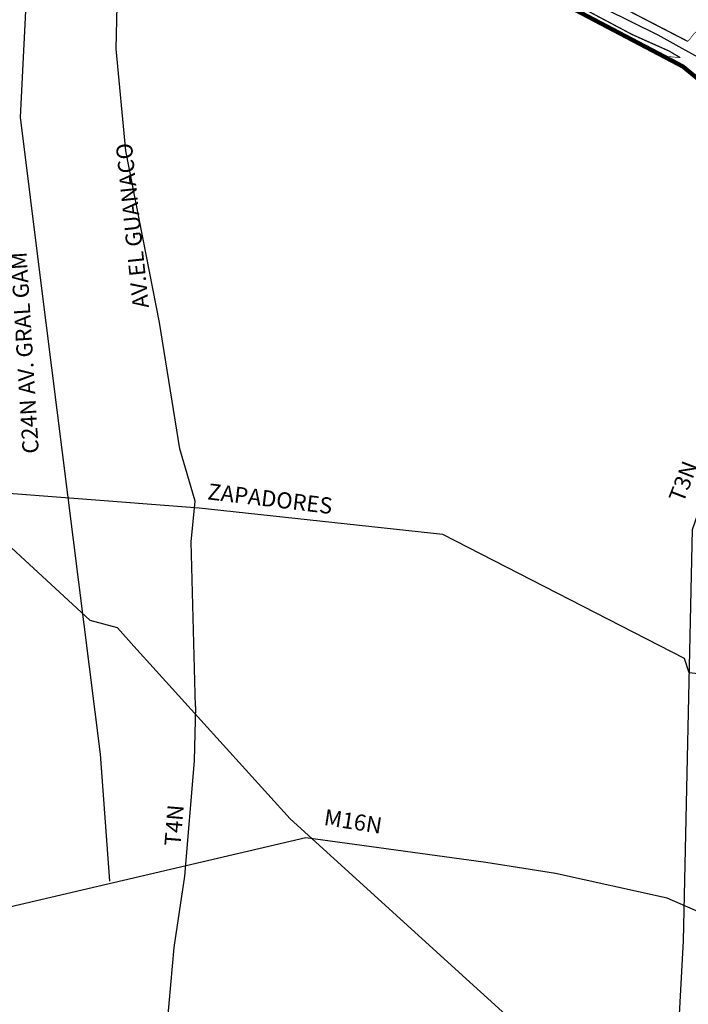
# Model space of a CAD drawing. Extents: x 342040 to 365455, y 6293336 to 6314264.
# Drawn here: x 345323 to 347190, y 6302895 to 6305645 of the extents above; entities that cross this region are included whole.
import ezdxf

# ---------------------------------------------------------------- set-up
doc = ezdxf.new("R2010")
doc.units = 0
doc.header["$LTSCALE"] = 2.5
doc.header["$MEASUREMENT"] = 0
for name, color, linetype in [('C_GENERALES', 251, 'CONTINUOUS'), ('C_IMPORTANTES', 251, 'CONTINUOUS'), ('HUECHURABA', 102, 'CONTINUOUS'), ('NOMB-COLECT', 170, 'CONTINUOUS'), ('NOMB-METROP', 10, 'CONTINUOUS'), ('NOMB-TRONC', 80, 'CONTINUOUS'), ('V-COLECTORAS', 5, 'CONTINUOUS'), ('V-METROPOLITANAS', 1, 'CONTINUOUS'), ('V-TRONCALES', 3, 'CONTINUOUS')]:
    doc.layers.add(name, color=color, linetype=linetype)
doc.styles.add('ROMANS', font='ROMANS.shx')

msp = doc.modelspace()

# ---------------------------------------------------------------- linework, layer by layer
at = {"layer": 'C_GENERALES', "const_width": 1.81}
for points in [[(347188.4, 6305584.3), (347195.3, 6305591.3), (347205.8, 6305605.3), (347220.8, 6305618.2), (347252.1, 6305631), (347266, 6305633.4), (347281, 6305632.2), (347292.6, 6305624), (347316.9, 6305613.5), (347333.1, 6305610), (347353.9, 6305611.2), (347391, 6305621.7), (347438.5, 6305634.6), (347467.4, 6305641.6), (347495.2, 6305640.4), (347532.2, 6305638.1), (347551.9, 6305635.7), (347600.5, 6305626.4), (347622.5, 6305624), (347630.9, 6305621.7)], [(347119.5, 6305543.2), (347168, 6305538.5)]]:
    msp.add_lwpolyline(points, dxfattribs=at)
at = {"layer": 'C_IMPORTANTES', "const_width": 3.52}
for points in [[(345620.3, 6306256.5), (346853.2, 6305698.9), (347033.3, 6305603.3), (347136.6, 6305557.1), (347168, 6305538.5)], [(346022, 6306131.3), (346529.2, 6305905.3), (346814.6, 6305772), (346866.9, 6305746.6), (347011.2, 6305675.9), (347188.4, 6305584.3)]]:
    msp.add_lwpolyline(points, dxfattribs=at)
at = {"layer": 'HUECHURABA', "const_width": 12}
msp.add_lwpolyline([(344640.8, 6306653.8), (345516.2, 6306289.5), (345979, 6306070), (346784, 6305713), (346867, 6305676), (347175, 6305514), (347397, 6305332), (347666, 6305131), (348130, 6304820), (348545, 6304507), (348700, 6304374), (348860, 6304239), (348978, 6304150), (349121, 6304065), (349508, 6303774), (349634, 6303666), (349729, 6303593), (349875, 6303485), (350014, 6303377), (350109, 6303252), (350230, 6303131)], dxfattribs=at)
at = {"layer": 'V-COLECTORAS'}
for points in [[(345375.9, 6306392.9), (345324.1, 6305372.2), (345381.1, 6304916.1), (345547.9, 6303594), (345574.1, 6303239.5)], [(349228.5, 6302913.2), (348661.2, 6303226.8), (347806.8, 6303727.2), (347499.8, 6303787.3), (347192.7, 6303820.6), (347179.4, 6303860.7), (346505.2, 6304207.6), (345824.4, 6304281), (345123.5, 6304334.4)]]:
    msp.add_lwpolyline(points, dxfattribs=at)
at = {"layer": 'V-METROPOLITANAS'}
for points in [[(350120.7, 6303566.5), (350031, 6303560.4), (349890.4, 6303629.6), (349772.2, 6303739.6), (349256.5, 6304049.2), (348982.5, 6304225), (348561, 6304560.2), (348135.3, 6304884.7), (347937.5, 6305022.3), (347712.4, 6305145.4), (347579.7, 6305246.9), (347250.8, 6305521.4), (347106, 6305601.3), (346812.3, 6305747.3), (345922.2, 6306145.2), (345100.6, 6306517.7), (344625.4, 6306735.5), (344076.8, 6306992.5), (343669, 6307178), (343510.2, 6307219.5), (343317.3, 6307241.5), (343109.7, 6307246.4), (342944.6, 6307247.8)], [(349228.5, 6302866.8), (348557, 6302671.9), (348366.3, 6302866.8), (347261.5, 6303135.3), (347131.5, 6303191.6), (346819.6, 6303260.9), (346624.6, 6303291.2), (346122.1, 6303360.5), (344696.6, 6303027.1), (344549.3, 6302931.8), (344484.4, 6302931.8), (343834.5, 6302645.9), (343544.2, 6302520.3)]]:
    msp.add_lwpolyline(points, dxfattribs=at)
at = {"layer": 'V-TRONCALES'}
for points in [[(347044.8, 6300505.6), (347044.8, 6300505.6), (347080.4, 6300775), (347110.9, 6301684.8), (347131.2, 6302233.7), (347177, 6303072.3), (347202.4, 6304220.9), (347375.3, 6304719), (347903.7, 6306386), (348021.6, 6306682.3)], [(345814.3, 6303726.6), (345802.1, 6304186.5), (345813.4, 6304300.1), (345770.4, 6304446.6), (345713.4, 6304798.7), (345619.4, 6305278.2), (345592.5, 6305563.3), (345609.1, 6306287.2)], [(347141.4, 6302447.1), (346078.7, 6303412.8), (345641.5, 6303895.7), (345595.7, 6303946.5), (345519.5, 6303966.8), (345117.8, 6304337.8), (345061.9, 6304617.4), (344843.2, 6304642.8), (344390.7, 6305105.3), (343968.7, 6305537.3), (343277.2, 6305791.4), (343053.5, 6305674.5), (342173.9, 6305598.3)], [(345814.3, 6303726.6), (345810.1, 6303575.2), (345782.8, 6303253.4), (345753.3, 6303053.6), (345734.4, 6302845.3), (345738.6, 6302765.4), (345799.6, 6302435.2), (345814.3, 6302315.4), (345829.1, 6302208.1), (345837.5, 6302155.5), (346027, 6301366.9)]]:
    msp.add_lwpolyline(points, dxfattribs=at)

# ---------------------------------------------------------------- texts
at = {"layer": 'NOMB-COLECT', "style": 'ROMANS'}
for s, rotation, p in [('C24N AV. GRAL GAM', 93.4998, (345376.5, 6304434.4)), ('ZAPADORES', 353.2136, (345845.9, 6304305.5))]:
    msp.add_text(s, height=45, rotation=rotation, dxfattribs=at).set_placement(p)
at = {"layer": 'NOMB-METROP', "style": 'ROMANS'}
msp.add_text('M16N ', height=45, rotation=351.1252, dxfattribs=at).set_placement((346170.5, 6303396.4))
at = {"layer": 'NOMB-TRONC', "style": 'ROMANS'}
for s, rotation, p in [('AV.EL GUANACO', 95.9757, (345684.1, 6304841.4)), ('T3N', 68.9495, (347176.3, 6304293.4)), ('T4N', 85.2234, (345771.8, 6303335.9))]:
    msp.add_text(s, height=45, rotation=rotation, dxfattribs=at).set_placement(p)

doc.saveas('drawing.dxf')
